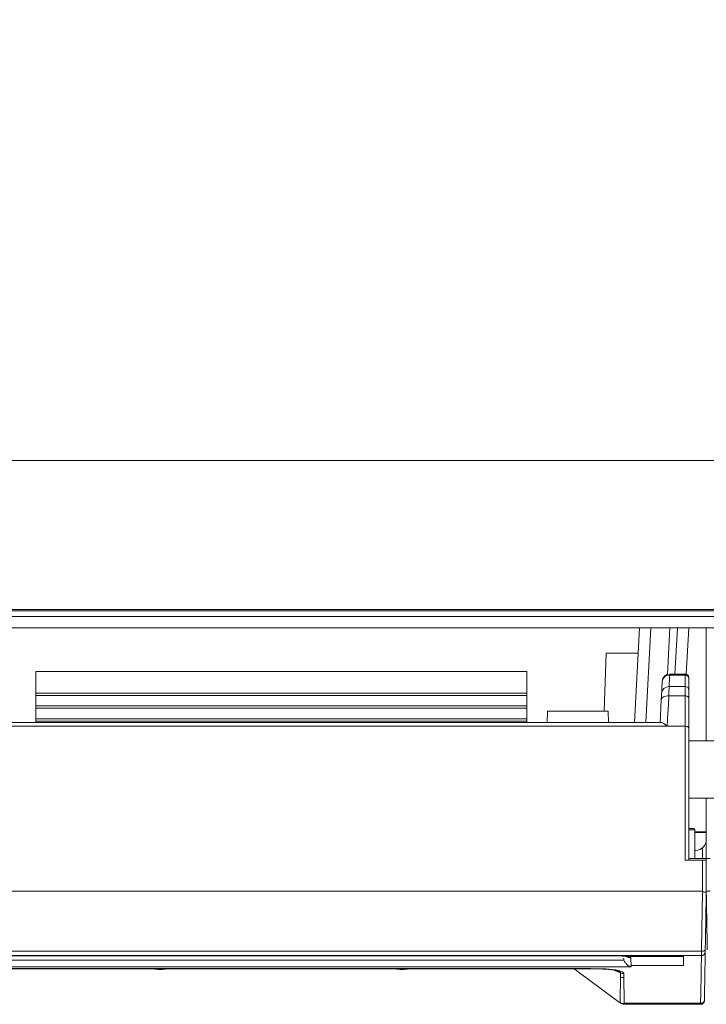
# Model space of a CAD drawing. Units: millimetres. Extents: x 7334 to 9812, y 0 to 1682.
# Drawn here: x 8038 to 8129, y 780 to 910 of the extents above; entities that cross this region are included whole.
import ezdxf

# ---------------------------------------------------------------- set-up
doc = ezdxf.new("R2010")
doc.units = ezdxf.units.MM
doc.header["$LTSCALE"] = 1.5
doc.layers.add('6_Dim', color=7, linetype='Continuous')
doc.styles.get("Standard").update_dxf_attribs({"font": 'txt', "width": 0.95, "height": 25})
doc.dimstyles.new('ISO-25', dxfattribs={"dimtxt": 2.5, "dimasz": 2.5, "dimexe": 1.25, "dimexo": 2, "dimtad": 1, "dimdec": 4, "dimdsep": 46, "dimtxsty": 'Standard', "dimcen": 0, "dimadec": 3, "dimazin": 2, "dimtfac": 1, "dimtdec": 4, "dimtmove": 0, "dimatfit": 3, "dimfxl": 1, "dimarcsym": 0})

# ---------------------------------------------------------------- blocks, each defined once
blk = doc.blocks.new('*D242')
at = {"layer": '6_Dim', "color": 132, "lineweight": -2}
for p, q in [((7949.19, 863.81), (7949.19, 949.93)), ((8309.19, 875), (8309.19, 949.93)), ((8285.19, 937.93), (7973.19, 937.93))]:
    blk.add_line(p, q, dxfattribs=at)
at = {"layer": '6_Dim', "color": 132}
for points in [[(7973.19, 941.93), (7973.19, 933.93), (7949.19, 937.93)], [(8285.19, 941.93), (8285.19, 933.93), (8309.19, 937.93)]]:
    blk.add_solid(points, dxfattribs=at)
at = {"layer": 'Defpoints', "color": 0}
for p in [(7949.19, 937.93), (8309.19, 863), (7949.19, 851.81)]:
    blk.add_point(p, dxfattribs=at)
at = {"layer": '6_Dim', "color": 7, "insert": (8129.19, 957.95), "char_height": 25, "attachment_point": 5}
blk.add_mtext('360', dxfattribs=at)
blk = doc.blocks.new('*D243')
at = {"layer": '6_Dim', "color": 132, "lineweight": -2}
for p, q in [((7906.19, 806.81), (7906.19, 1016.12)), ((8578.52, 824.75), (8578.52, 1016.12)), ((8554.52, 1004.12), (7930.19, 1004.12))]:
    blk.add_line(p, q, dxfattribs=at)
at = {"layer": '6_Dim', "color": 132}
for points in [[(7930.19, 1008.12), (7930.19, 1000.12), (7906.19, 1004.12)], [(8554.52, 1008.12), (8554.52, 1000.12), (8578.52, 1004.12)]]:
    blk.add_solid(points, dxfattribs=at)
at = {"layer": 'Defpoints', "color": 0}
for p in [(7906.19, 1004.12), (8578.52, 812.75), (7906.19, 794.81)]:
    blk.add_point(p, dxfattribs=at)
at = {"layer": '6_Dim', "color": 7, "insert": (8242.35, 1024.15), "char_height": 25, "attachment_point": 5}
blk.add_mtext('672', dxfattribs=at)

msp = doc.modelspace()

# ---------------------------------------------------------------- linework, layer by layer
at = {"color": 7, "linetype": 'Continuous', "lineweight": 15}
for p, q in [((7972.661, 851.806), (8285.725, 851.806)), ((7972.393, 832.102), (8283.993, 832.102)), ((8283.993, 831.888), (7972.393, 831.888)), ((7972.393, 831.164), (8283.993, 831.164)), ((8283.993, 829.664), (7972.393, 829.664)), ((8119.715, 817.131), (8120.372, 829.664)), ((8125.051, 823.54), (8125.372, 829.664)), ((8129.197, 829.664), (8129.197, 814.706)), ((8115.947, 826.306), (8115.678, 818.606)), ((8115.947, 826.306), (8120.196, 826.306)), ((8040.447, 823.856), (8105.447, 823.856)), ((8040.447, 821.006), (8040.447, 823.856)), ((8105.447, 821.006), (8105.447, 823.856)), ((8126.397, 823.401), (8124.357, 823.401)), ((8126.397, 823.54), (8124.362, 823.54)), ((8124.276, 821.882), (8126.397, 821.882)), ((8040.447, 821.006), (8105.447, 821.006)), ((8040.447, 820.706), (8040.447, 821.006)), ((8105.447, 820.706), (8040.447, 820.706)), ((8040.447, 819.306), (8040.447, 820.706)), ((8105.447, 820.706), (8105.447, 821.006)), ((8105.447, 819.306), (8105.447, 820.706)), ((8123.071, 817.013), (8123.234, 820.12)), ((8124.232, 820.642), (8126.397, 820.642)), ((8126.897, 820.354), (8126.897, 816.373)), ((8040.447, 819.306), (8105.447, 819.306)), ((8040.447, 819.006), (8040.447, 819.306)), ((8105.447, 819.006), (8040.447, 819.006)), ((8040.447, 817.606), (8040.447, 819.006)), ((8105.447, 819.006), (8105.447, 819.306)), ((8105.447, 817.606), (8105.447, 819.006)), ((8040.447, 817.606), (8105.447, 817.606)), ((8040.447, 817.306), (8040.447, 817.606)), ((8105.447, 817.306), (8105.447, 817.606)), ((8108.197, 818.606), (8108.145, 817.131)), ((8108.197, 818.606), (8112.197, 818.606)), ((8112.197, 818.606), (8116.197, 818.606)), ((8116.248, 817.131), (8116.197, 818.606)), ((8124.026, 816.616), (7954.378, 816.616)), ((8123.198, 817.131), (7955.206, 817.131)), ((8105.447, 817.306), (8040.447, 817.306)), ((8040.447, 817.131), (8040.447, 817.306)), ((8105.447, 817.131), (8105.447, 817.306)), ((8126.397, 816.616), (8124.026, 816.616)), ((8126.897, 814.706), (8131.493, 814.706)), ((8126.897, 807.106), (8131.493, 807.106)), ((8129.197, 807.106), (8129.197, 802.645)), ((8126.935, 803.106), (8127.493, 803.106)), ((8127.693, 799.106), (8127.693, 802.906)), ((8129.197, 802.645), (8129.197, 802.566)), ((8129.197, 802.566), (8129.197, 801.653)), ((8129.193, 799.106), (8129.193, 801.55)), ((8127.775, 800.155), (8127.693, 800.15)), ((8126.397, 798.906), (8128.693, 798.906)), ((8126.897, 799.106), (8129.165, 799.106)), ((7956.497, 794.806), (8128.693, 794.806)), ((8128.696, 794.791), (8128.693, 794.806)), ((8129.193, 794.606), (8129.193, 794.606)), ((7949.832, 786.827), (8128.561, 786.827)), ((7949.837, 786.251), (8128.556, 786.251)), ((7954.003, 786.245), (8116.685, 786.245)), ((7954.003, 786.24), (8116.685, 786.24)), ((8116.685, 786.24), (8116.685, 786.245)), ((7952.385, 785.652), (8118.303, 785.652)), ((8126.197, 786.124), (8118.755, 786.124)), ((8119.254, 784.939), (8119.263, 784.77)), ((8119.254, 784.939), (8126.197, 784.939)), ((8119.263, 784.77), (7951.426, 784.77)), ((7958.257, 784.538), (8113.895, 784.538)), ((7958.257, 784.504), (8113.895, 784.504)), ((8056.763, 784.406), (8056.666, 784.406)), ((8057.131, 784.406), (8056.763, 784.406)), ((8057.227, 784.406), (8057.131, 784.406)), ((8088.763, 784.406), (8088.666, 784.406)), ((8089.131, 784.406), (8088.763, 784.406)), ((8089.227, 784.406), (8089.131, 784.406)), ((8113.895, 784.538), (8115.066, 784.522)), ((8117.833, 783.44), (8117.838, 783.971)), ((8118.279, 783.874), (8118.287, 783.338)), ((8118.343, 779.806), (8118.343, 779.814)), ((8118.343, 779.811), (8118.343, 779.806)), ((8118.343, 779.806), (8128.444, 779.806)), ((8118.343, 779.806), (8118.343, 779.806)), ((8118.343, 779.806), (8128.443, 779.806)), ((8118.376, 779.943), (8128.445, 779.943)), ((8118.376, 779.845), (8118.376, 779.838)), ((8118.376, 779.832), (8128.444, 779.832)), ((8128.443, 779.806), (8128.444, 779.811)), ((8128.444, 779.81), (8128.443, 779.806))]:
    msp.add_line(p, q, dxfattribs=at)
at = {"color": 8, "linetype": 'Continuous', "lineweight": 15}
for p, q in [((8121.867, 829.664), (8121.21, 817.131)), ((8124.051, 823.49), (8124.375, 829.664)), ((8126.867, 829.664), (8126.545, 823.517)), ((8126.397, 823.401), (8126.397, 823.54)), ((8127.693, 802.906), (8126.948, 802.906)), ((8127.693, 802.645), (8129.197, 802.645)), ((8129.197, 802.566), (8127.693, 802.566)), ((8128.693, 799.106), (8128.693, 800.532)), ((8056.241, 784.504), (8056.763, 784.406)), ((8056.474, 784.504), (8056.763, 784.406)), ((8057.419, 784.504), (8057.131, 784.406)), ((8057.131, 784.406), (8057.652, 784.504)), ((8088.241, 784.504), (8088.763, 784.406)), ((8088.474, 784.504), (8088.763, 784.406)), ((8089.419, 784.504), (8089.131, 784.406)), ((8089.131, 784.406), (8089.652, 784.504)), ((8111.732, 784.504), (8111.77, 784.475)), ((8113.895, 784.504), (8113.895, 784.538)), ((8116.81, 784.359), (8117.838, 783.971))]:
    msp.add_line(p, q, dxfattribs=at)
at = {"color": 7, "linetype": 'Continuous', "lineweight": 15, "flags": 128}
for points in [[(8124.362, 823.54), (8124.361, 823.517), (8124.357, 823.401)], [(8124.232, 820.642), (8124.041, 820.638), (8123.857, 820.613), (8123.687, 820.568), (8123.537, 820.504), (8123.412, 820.424), (8123.318, 820.331), (8123.258, 820.228), (8123.234, 820.12)], [(8126.397, 820.642), (8126.494, 820.636), (8126.588, 820.62), (8126.674, 820.593), (8126.75, 820.557), (8126.812, 820.514), (8126.859, 820.464), (8126.887, 820.411), (8126.897, 820.354)], [(8126.397, 816.616), (8126.494, 816.611), (8126.588, 816.597), (8126.674, 816.575), (8126.75, 816.545), (8126.812, 816.508), (8126.859, 816.466), (8126.887, 816.421), (8126.897, 816.373)], [(8118.568, 786.134), (8118.594, 786.129), (8118.755, 786.124)], [(8055.68, 784.504), (8055.759, 784.489), (8056.666, 784.406)], [(8057.227, 784.406), (8058.135, 784.489), (8058.213, 784.504)], [(8087.68, 784.504), (8087.758, 784.489), (8088.666, 784.406)], [(8089.227, 784.406), (8090.135, 784.489), (8090.213, 784.504)]]:
    msp.add_lwpolyline(points, dxfattribs=at)
at = {"color": 8, "linetype": 'Continuous', "lineweight": 15, "flags": 128}
msp.add_lwpolyline([(8128.444, 779.835), (8128.444, 779.833), (8128.444, 779.851), (8128.445, 779.943), (8128.445, 779.943), (8128.445, 779.943)], dxfattribs=at)
at = {"color": 7, "linetype": 'Continuous', "lineweight": 15}
for centre, radius, start, end in [((8124.331, 822.427), 0.975, 88.44761, 175.70035), ((8124.362, 822.54), 1, 90.28644, 177), ((8126.397, 823.04), 0.5, 0, 90), ((8126.408, 822.912), 0.489, 1.38682, 91.32056), ((8124.268, 820.889), 0.993, 89.58268, 176.66366), ((8126.4, 821.385), 0.497, 0.36153, 90.35452), ((8127.493, 802.906), 0.2, 0, 90), ((8127.697, 801.653), 1.5, 273, 0), ((8128.557, 786.749), 0.499, 269.83788, 358.84837), ((8118.277, 784.912), 1.038, 245.0018, 270.1155), ((8118.284, 784.383), 1.045, 244.44842, 270.15478), ((8118.343, 780.806), 1, 236.73964, 270.00028), ((8128.443, 780.306), 0.5, 269.99941, 358.99941), ((8128.444, 780.332), 0.5, 270.02073, 359.00019), ((8128.473, 780.416), 0.474, 266.65534, 355.50762)]:
    msp.add_arc(centre, radius, start, end, dxfattribs=at)
at = {"color": 8, "linetype": 'Continuous', "lineweight": 15}
msp.add_arc((8119.199, 786.943), 1.006, 234.27531, 270.10648, dxfattribs=at)
at = {"color": 7, "linetype": 'Continuous', "lineweight": 15}
for points, knots in [([(8124.357, 823.401), (8124.339, 823.034), (8124.31, 822.423), (8124.276, 822.018), (8124.276, 821.882), (8124.276, 821.882)], [0, 0, 0, 0, 0.6013519, 0.9999909, 1, 1, 1, 1]), ([(8126.397, 821.882), (8126.397, 821.882), (8126.397, 822.087), (8126.397, 822.525), (8126.397, 823.151), (8126.397, 823.401)], [0, 0, 0, 0, 0.0000091, 0.60132264, 1, 1, 1, 1]), ([(8126.897, 822.924), (8126.897, 822.669), (8126.897, 822.029), (8126.897, 821.629), (8126.897, 821.388)], [0, 0, 0, 0, 0.3986746, 1, 1, 1, 1]), ([(8123.277, 820.947), (8123.285, 821.101), (8123.306, 821.489), (8123.339, 822.12), (8123.358, 822.5)], [0, 0, 0, 0, 0.3986503, 1, 1, 1, 1]), ([(8124.276, 821.882), (8124.276, 821.882), (8124.276, 821.848), (8124.268, 821.702), (8124.259, 821.275), (8124.232, 820.852), (8124.232, 820.642), (8124.232, 820.642)], [0, 0, 0, 0, 0.0000252, 0.2718439, 0.691061, 0.9999763, 1, 1, 1, 1]), ([(8126.397, 820.642), (8126.397, 820.642), (8126.397, 820.823), (8126.397, 821.225), (8126.397, 821.69), (8126.397, 821.824), (8126.397, 821.882)], [0, 0, 0, 0, 0.0000237, 0.2668769, 0.6865549, 1, 1, 1, 1]), ([(8126.897, 821.388), (8126.897, 821.34), (8126.897, 821.226), (8126.897, 820.85), (8126.897, 820.493), (8126.897, 820.354)], [0, 0, 0, 0, 0.313526, 0.7331554, 1, 1, 1, 1]), ([(8123.234, 820.12), (8123.24, 820.247), (8123.256, 820.548), (8123.271, 820.832), (8123.275, 820.914), (8123.277, 820.947)], [0, 0, 0, 0, 0.3088491, 0.7281413, 1, 1, 1, 1]), ([(8124.232, 820.642), (8124.232, 820.642), (8124.232, 820.068), (8124.12, 818.799), (8124.061, 817.417), (8124.026, 816.616)], [0, 0, 0, 0, 0.0000123, 0.4207938, 1, 1, 1, 1]), ([(8126.397, 816.616), (8126.397, 816.906), (8126.397, 818.287), (8126.397, 819.603), (8126.397, 820.642)], [0, 0, 0, 0, 0.2105735, 1, 1, 1, 1]), ([(8124.026, 816.616), (8124.025, 816.617), (8123.932, 816.703), (8123.718, 816.885), (8123.44, 817.062), (8123.253, 817.142), (8123.203, 817.128), (8123.198, 817.127)], [0, 0, 0, 0, 0.0047405, 0.3012832, 0.6860765, 0.9715447, 1, 1, 1, 1]), ([(8126.397, 798.906), (8126.397, 800.326), (8126.397, 804.122), (8126.397, 810.17), (8126.397, 814.467), (8126.397, 816.616)], [0, 0, 0, 0, 0.2301685, 0.6150866, 1, 1, 1, 1]), ([(8126.897, 816.373), (8126.897, 814.249), (8126.897, 809.999), (8126.897, 804.033), (8126.897, 800.295), (8126.897, 798.906)], [0, 0, 0, 0, 0.385871, 0.7717424, 1, 1, 1, 1]), ([(8128.693, 794.806), (8128.693, 794.806), (8128.693, 795.49), (8128.693, 796.859), (8128.693, 798.223), (8128.693, 798.906)], [0, 0, 0, 0, 0.0000146, 0.5000056, 1, 1, 1, 1]), ([(8128.693, 798.906), (8128.749, 798.906), (8128.861, 798.906), (8129.011, 798.906), (8129.124, 798.906), (8129.184, 798.906), (8129.191, 798.906), (8129.193, 798.906)], [0, 0, 0, 0, 0.2135693, 0.4271279, 0.641086, 0.8558913, 1, 1, 1, 1]), ([(8129.193, 794.806), (8129.193, 795.516), (8129.193, 796.951), (8129.193, 798.382), (8129.193, 799.106)], [0, 0, 0, 0, 0.49442919, 1, 1, 1, 1]), ([(8129.193, 799.106), (8129.199, 799.106), (8129.21, 799.106), (8129.297, 799.106), (8129.424, 799.106), (8129.565, 799.106), (8129.657, 799.106), (8129.693, 799.106)], [0, 0, 0, 0, 0.2159524, 0.4319272, 0.6474122, 0.8619557, 1, 1, 1, 1]), ([(8129.193, 798.906), (8129.193, 798.216), (8129.193, 796.785), (8129.193, 795.349), (8129.193, 794.606)], [0, 0, 0, 0, 0.4820909, 1, 1, 1, 1]), ([(8128.561, 786.827), (8128.561, 786.827), (8128.561, 787.402), (8128.598, 788.723), (8128.631, 791.104), (8128.669, 793.185), (8128.692, 794.537), (8128.696, 794.791)], [0, 0, 0, 0, 0.0000075, 0.2398993, 0.5059657, 0.9069917, 1, 1, 1, 1]), ([(8129.193, 794.606), (8129.191, 794.61), (8129.185, 794.62), (8129.125, 794.634), (8129.014, 794.651), (8128.887, 794.671), (8128.786, 794.699), (8128.731, 794.73), (8128.705, 794.76), (8128.699, 794.781), (8128.696, 794.791)], [0, 0, 0, 0, 0.1328725, 0.336991, 0.5363931, 0.7341618, 0.8611558, 0.9220415, 0.9610108, 1, 1, 1, 1]), ([(8129.193, 794.606), (8129.19, 794.417), (8129.168, 793.16), (8129.134, 791.199), (8129.093, 788.859), (8129.071, 787.617), (8129.061, 787.027)], [0, 0, 0, 0, 0.072407, 0.4825411, 0.7546507, 1, 1, 1, 1]), ([(8129.193, 794.806), (8129.195, 794.806), (8129.199, 794.806), (8129.248, 794.806), (8129.354, 794.807), (8129.499, 794.809), (8129.619, 794.806), (8129.684, 794.809), (8129.693, 794.81)], [0, 0, 0, 0, 0.10735602, 0.32201997, 0.53668783, 0.75076285, 0.96490503, 1, 1, 1, 1]), ([(8129.329, 787.027), (8129.328, 787.071), (8129.318, 787.645), (8129.296, 788.894), (8129.257, 791.173), (8129.221, 793.21), (8129.198, 794.542), (8129.193, 794.806)], [0, 0, 0, 0, 0.0179386, 0.2361959, 0.5015131, 0.9014604, 1, 1, 1, 1]), ([(8116.685, 786.245), (8116.966, 786.242), (8117.527, 786.236), (8118.259, 786.194), (8118.597, 786.146), (8118.755, 786.124)], [0, 0, 0, 0, 0.348763, 0.6963134, 1, 1, 1, 1]), ([(8128.445, 779.943), (8128.445, 779.943), (8128.445, 780.749), (8128.495, 782.413), (8128.519, 784.22), (8128.542, 785.539), (8128.556, 786.059), (8128.556, 786.251), (8128.556, 786.251)], [0, 0, 0, 0, 0.000003, 0.2565102, 0.5107161, 0.7617345, 0.9999973, 1, 1, 1, 1]), ([(8128.556, 786.251), (8128.556, 786.251), (8128.556, 786.26), (8128.556, 786.304), (8128.558, 786.463), (8128.559, 786.662), (8128.561, 786.795), (8128.561, 786.827), (8128.561, 786.827)], [0, 0, 0, 0, 0.0000581, 0.2445983, 0.5713404, 0.8957098, 0.9999394, 1, 1, 1, 1]), ([(8128.561, 786.827), (8128.626, 786.829), (8128.757, 786.833), (8128.921, 786.879), (8129.037, 786.946), (8129.053, 787), (8129.061, 787.027)], [0, 0, 0, 0, 0.2500042, 0.4999988, 0.7499978, 1, 1, 1, 1]), ([(8129.056, 786.739), (8129.052, 786.51), (8129.044, 786.039), (8129.02, 784.688), (8128.988, 782.863), (8128.959, 781.209), (8128.945, 780.379)], [0, 0, 0, 0, 0.2382644, 0.4892806, 0.7434872, 1, 1, 1, 1]), ([(8129.061, 787.027), (8129.061, 787.011), (8129.059, 786.945), (8129.058, 786.846), (8129.056, 786.764), (8129.056, 786.747), (8129.056, 786.739)], [0, 0, 0, 0, 0.1044726, 0.4291291, 0.7555008, 1, 1, 1, 1]), ([(8118.303, 785.652), (8118.297, 785.672), (8118.269, 785.763), (8118.259, 785.859), (8118.251, 785.934)], [0, 0, 0, 0, 0.2125497, 1, 1, 1, 1]), ([(8119.263, 784.77), (8119.263, 784.77), (8119.262, 784.77), (8119.261, 784.77), (8119.255, 784.772), (8119.231, 784.777), (8119.045, 784.829), (8118.761, 784.982), (8118.454, 785.308), (8118.349, 785.547), (8118.303, 785.652)], [0, 0, 0, 0, 0.0001298, 0.00121909, 0.00434316, 0.01629284, 0.06320668, 0.49962602, 0.77895647, 1, 1, 1, 1]), ([(8118.568, 786.132), (8118.605, 786.126), (8118.689, 786.111), (8118.702, 786.106), (8118.708, 786.103)], [0, 0, 0, 0, 0.4412213, 1, 1, 1, 1]), ([(8118.755, 786.124), (8118.867, 786.101), (8119.125, 786.048), (8119.173, 785.977), (8119.2, 785.938)], [0, 0, 0, 0, 0.434281, 1, 1, 1, 1]), ([(8119.2, 785.938), (8119.206, 785.835), (8119.22, 785.564), (8119.241, 785.179), (8119.254, 784.939)], [0, 0, 0, 0, 0.3780132, 1, 1, 1, 1]), ([(8126.197, 786.124), (8126.197, 785.952), (8126.197, 785.645), (8126.197, 785.155), (8126.197, 784.939)], [0, 0, 0, 0, 0.5598604, 1, 1, 1, 1]), ([(8111.761, 784.463), (8111.92, 784.343), (8113.898, 782.857), (8115.889, 781.388), (8117.719, 780.038)], [0, 0, 0, 0, 0.08082899, 1, 1, 1, 1]), ([(8113.895, 784.503), (8114.031, 784.503), (8114.412, 784.504), (8114.79, 784.49), (8115.033, 784.481)], [0, 0, 0, 0, 0.3561864, 1, 1, 1, 1]), ([(8115.037, 784.485), (8115.085, 784.485), (8115.502, 784.48), (8116.172, 784.436), (8116.921, 784.356), (8117.338, 784.278), (8117.521, 784.225), (8117.552, 784.213), (8117.558, 784.21)], [0, 0, 0, 0, 0.0492325, 0.4250379, 0.6977615, 0.8689745, 0.9745916, 1, 1, 1, 1]), ([(8115.066, 784.522), (8115.234, 784.516), (8115.902, 784.493), (8116.847, 784.423), (8117.724, 784.266), (8118.16, 784.094), (8118.273, 783.956), (8118.278, 783.885), (8118.279, 783.874)], [0, 0, 0, 0, 0.117762, 0.4659873, 0.6686611, 0.8345275, 0.9734505, 1, 1, 1, 1]), ([(8117.796, 780.126), (8117.796, 780.126), (8117.796, 780.139), (8117.798, 780.205), (8117.8, 780.4), (8117.808, 780.918), (8117.819, 782.047), (8117.827, 782.875), (8117.833, 783.44)], [0, 0, 0, 0, 0.0000076, 0.0110221, 0.049912, 0.15662, 0.4240001, 1, 1, 1, 1]), ([(8118.287, 783.338), (8118.291, 782.768), (8118.298, 781.933), (8118.333, 780.789), (8118.327, 780.264), (8118.349, 780.061), (8118.334, 779.979), (8118.364, 779.952), (8118.376, 779.943), (8118.376, 779.943)], [0, 0, 0, 0, 0.5698874, 0.8342218, 0.9396301, 0.9780245, 0.9917432, 0.9999932, 1, 1, 1, 1]), ([(8117.782, 780.028), (8117.782, 780.028), (8117.782, 780.034), (8117.758, 780.071), (8117.779, 780.105), (8117.796, 780.126), (8117.796, 780.126)], [0, 0, 0, 0, 0.0000319, 0.620998, 0.9998924, 1, 1, 1, 1]), ([(8117.782, 780.028), (8117.823, 780.002), (8117.906, 779.95), (8118.054, 779.913), (8118.212, 779.906), (8118.321, 779.931), (8118.376, 779.943)], [0, 0, 0, 0, 0.2500113, 0.4999986, 0.7499914, 1, 1, 1, 1]), ([(8117.862, 779.975), (8117.902, 779.953), (8117.981, 779.91), (8118.11, 779.865), (8118.244, 779.837), (8118.331, 779.837), (8118.376, 779.836)], [0, 0, 0, 0, 0.242324, 0.4858706, 0.7366536, 1, 1, 1, 1])]:
    msp.add_open_spline(points, degree=3, knots=knots, dxfattribs=at)
at = {"color": 8, "linetype": 'Continuous', "lineweight": 15}
for points, knots in [([(8117.838, 783.971), (8117.837, 784.004), (8117.834, 784.053), (8117.738, 784.135), (8117.627, 784.178), (8117.555, 784.206)], [0, 0, 0, 0, 0.42289745, 0.62424843, 1, 1, 1, 1]), ([(8118.376, 779.943), (8118.376, 779.901), (8118.376, 779.846), (8118.376, 779.846), (8118.376, 779.845)], [0, 0, 0, 0, 0.758123, 1, 1, 1, 1])]:
    msp.add_open_spline(points, degree=3, knots=knots, dxfattribs=at)

# ---------------------------------------------------------------- dimensions: what is measured, and where the dimension line sits
at = {"layer": '6_Dim'}
dim = msp.add_linear_dim(base=(7906.19, 1004.115), p1=(8578.518, 812.753), p2=(7906.19, 794.806), text='672', dimstyle='ISO-25', override={"dimscale": 4.8, "dimtxt": 25, "dimasz": 5, "dimexe": 2.5, "dimexo": 2.5, "dimgap": 1.5, "dimdec": 2, "dimclrd": 132, "dimclre": 132, "dimclrt": 7, "dimadec": 2, "dimtdec": 2, "dimtfillclr": 4}, dxfattribs=at)
dim.commit()
dim.dimension.update_dxf_attribs({"geometry": '*D243', "text_midpoint": (8242.354, 1024.148)})
dim = msp.add_linear_dim(base=(7949.19, 937.931), p1=(8309.19, 863.001), p2=(7949.19, 851.806), dimstyle='ISO-25', override={"dimscale": 4.8, "dimtxt": 25, "dimasz": 5, "dimexe": 2.5, "dimexo": 2.5, "dimgap": 1.5, "dimdec": 2, "dimclrd": 132, "dimclre": 132, "dimclrt": 7, "dimadec": 2, "dimtdec": 2, "dimtfillclr": 4}, dxfattribs=at)
dim.commit()
dim.dimension.update_dxf_attribs({"geometry": '*D242', "text_midpoint": (8129.19, 957.947)})

doc.saveas('drawing.dxf')
